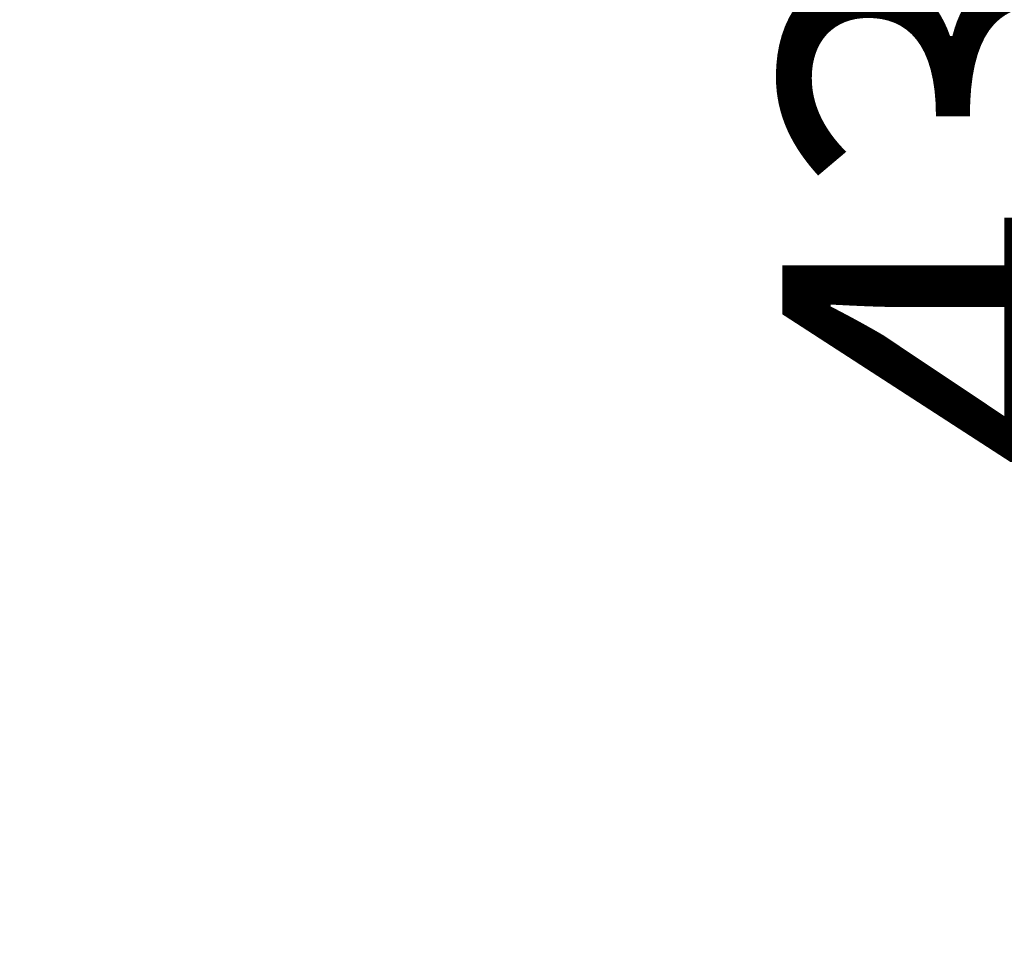
# Model space of a CAD drawing. Units: millimetres. Extents: x 9909 to 21132, y 4654 to 20163.
# Drawn here: x 17790 to 18566, y 17613 to 18346 of the extents above; entities that cross this region are included whole.
import ezdxf

# ---------------------------------------------------------------- set-up
doc = ezdxf.new("R2010")
doc.units = ezdxf.units.MM
doc.header["$LTSCALE"] = 80
doc.layers.add('Wymiar (ISO)', color=7, linetype='Continuous', lineweight=18, true_color=0x00803f)
doc.styles.add('Tekst etykiety (ISO)', font='tahoma.ttf')
doc.dimstyles.new('Domyślne (ISO)', dxfattribs={"dimscale": 80, "dimtxt": 3.5, "dimasz": 2.5, "dimexe": 3.175, "dimexo": 0, "dimgap": 0.762, "dimtad": 1, "dimtoh": 1, "dimdec": 0, "dimrnd": 1e-08, "dimzin": 0, "dimtxsty": 'Tekst etykiety (ISO)', "dimcen": 0.09, "dimdle": 10, "dimclrd": 256, "dimclre": 256, "dimclrt": 256, "dimadec": 0, "dimazin": 0, "dimtfac": 0.714286, "dimtdec": 0, "dimtmove": 0, "dimatfit": 3, "dimfxl": 1, "dimtolj": 1, "dimtzin": 0, "dimlwd": -1, "dimlwe": -1, "dimarcsym": 0})

# ---------------------------------------------------------------- blocks, each defined once
blk = doc.blocks.new('*D6')
at = {"layer": 'Defpoints', "color": 0, "transparency": 16777216}
for p in [(17361.38, 17542.77), (18743.22, 17112.62), (18980.08, 17112.62)]:
    blk.add_point(p, dxfattribs=at)
at = {"layer": 'Wymiar (ISO)', "transparency": 16777216}
for p, q in [((18743.22, 17742.77), (18743.22, 18672.26)), ((17361.38, 17542.77), (18997.22, 17542.77)), ((18743.22, 17112.62), (18743.22, 17542.77)), ((18743.22, 16912.62), (18743.22, 16712.62))]:
    blk.add_line(p, q, dxfattribs=at)
for points in [[(18709.88, 17742.77), (18776.55, 17742.77), (18743.22, 17542.77)], [(18709.88, 16912.62), (18776.55, 16912.62), (18743.22, 17112.62)]]:
    blk.add_solid(points, dxfattribs=at)
at = {"layer": 'Wymiar (ISO)', "transparency": 16777216, "insert": (18390.6, 18307.52), "char_height": 280, "attachment_point": 2, "rotation": 90, "style": 'Tekst etykiety (ISO)'}
blk.add_mtext('\\A1;430', dxfattribs=at)

msp = doc.modelspace()

# ---------------------------------------------------------------- dimensions: what is measured, and where the dimension line sits
at = {"layer": 'Wymiar (ISO)'}
dim = msp.add_linear_dim(base=(18743.22, 17112.62), p1=(17361.38, 17542.77), p2=(18980.08, 17112.62), angle=270, dimstyle='Domyślne (ISO)', override={"dimtoh": 0, "dimdec": 0, "dimse2": 1, "dimtp": 0, "dimtm": 0, "dimtdec": 0, "dimtofl": 1, "dimatfit": 1}, dxfattribs=at)
dim.commit()
dim.dimension.update_dxf_attribs({"geometry": '*D6', "text_midpoint": (18743.22, 18307.52), "dimtype": 160})

doc.saveas('drawing.dxf')
